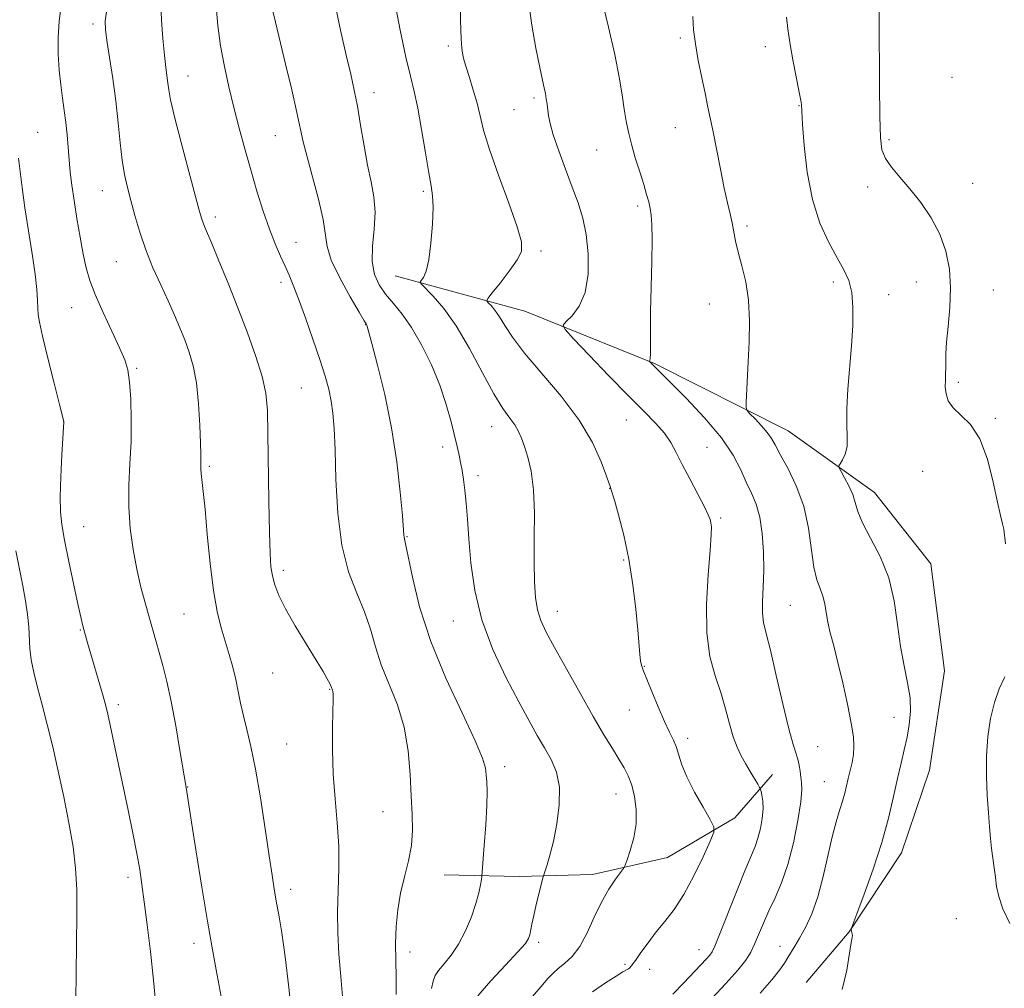
# Model space of a CAD drawing. Extents: x 2199800 to 2202700, y 339800 to 342700.
# Drawn here: x 2200238 to 2200471, y 340691 to 340921 of the extents above; entities that cross this region are included whole.
import ezdxf

# ---------------------------------------------------------------- set-up
doc = ezdxf.new("R2010")
doc.units = 0
doc.header["$MEASUREMENT"] = 0
for name, color, linetype, lineweight in [('DTM HARD BREAKLINE', 7, 'Continuous', 0), ('DTM SPOT ELEVATION', 2, 'Continuous', 13), ('INDEX CONTOUR', 41, 'Continuous', 13), ('INTERMEDIATE CONTOUR', 44, 'Continuous', 0)]:
    doc.layers.add(name, color=color, linetype=linetype, lineweight=lineweight)

msp = doc.modelspace()

# ---------------------------------------------------------------- linework, layer by layer
at = {"layer": 'DTM HARD BREAKLINE'}
for points in [[(2200326.81, 340860.15, 1012.73), (2200357.54, 340851.76, 1008.83), (2200388.27, 340839.36, 1005.88), (2200419.9, 340823.41, 1003.13), (2200440.41, 340808.77, 1001.18), (2200453.79, 340791.88, 1000.94), (2200456.96, 340766.52, 1000.75), (2200453.45, 340742.93, 1000.75), (2200446.82, 340723.33, 1001.22), (2200434.4, 340704.61, 1002.03), (2200424.19, 340692.57, 1002.36)], [(2200338.38, 340718.15, 1017.34), (2200356.18, 340717.74, 1014.68), (2200373.54, 340718.22, 1012.63), (2200391.33, 340722.26, 1011.16), (2200407.33, 340731.64, 1009.54), (2200416.21, 340741.9, 1007.26)]]:
    msp.add_polyline3d(points, dxfattribs=at)
at = {"layer": 'DTM SPOT ELEVATION'}
for p in [(2200255.18, 340919.89, 1022.4), (2200394.39, 340916.57, 1004.27), (2200339.38, 340914.69, 1010.35), (2200414.5, 340914.49, 1002.5), (2200277.71, 340907.54, 1019.22), (2200458.81, 340907.26, 998.85), (2200321.76, 340903.56, 1013.4), (2200359.69, 340902.33, 1008.32), (2200354.91, 340899.56, 1008.86), (2200422.52, 340900.54, 1002.06), (2200393.2, 340895.28, 1004.79), (2200242.07, 340894.22, 1025.12), (2200298.37, 340893.36, 1016.88), (2200443.81, 340892.48, 999.77), (2200374.52, 340889.96, 1006.87), (2200438.78, 340881.2, 1000.39), (2200463.69, 340882.08, 999.39), (2200257.4, 340880.35, 1022.79), (2200333.48, 340880.18, 1012.25), (2200384.23, 340876.73, 1006.32), (2200284.15, 340874.09, 1019.57), (2200410.17, 340872.01, 1003.66), (2200303.26, 340868.11, 1017.25), (2200361.37, 340866.02, 1009.62), (2200260.65, 340863.49, 1022.92), (2200299.72, 340858.63, 1018.4), (2200430.62, 340858.66, 1002.39), (2200450.31, 340858.68, 1000.59), (2200443.74, 340855.66, 1001.37), (2200468.57, 340856.82, 999.37), (2200250.07, 340852.65, 1024.82), (2200401.24, 340853.47, 1004.84), (2200319.82, 340848.61, 1016.03), (2200265.53, 340838.2, 1023.8), (2200460.28, 340834.93, 999.72), (2200304.55, 340833.57, 1018.99), (2200248.16, 340825.54, 1026.01), (2200381.56, 340825.98, 1008.89), (2200469.07, 340826.4, 999.86), (2200349.62, 340824.41, 1012.73), (2200338.05, 340819.56, 1014.46), (2200400.72, 340819.46, 1007.18), (2200282.74, 340815, 1021.76), (2200451.82, 340813.82, 1000.67), (2200346.45, 340812.79, 1013.56), (2200377.63, 340809.74, 1010.03), (2200403.95, 340802.76, 1007.76), (2200252.96, 340800.7, 1025.13), (2200329.57, 340798.31, 1015.91), (2200380.92, 340792.8, 1010.18), (2200300.26, 340790.35, 1019.59), (2200365.18, 340780.63, 1011.31), (2200420.44, 340782.07, 1004.99), (2200276.73, 340779.94, 1022.97), (2200340.53, 340778.33, 1014.7), (2200252.14, 340776.15, 1026.11), (2200385.81, 340767.57, 1009.94), (2200297.78, 340766.02, 1020.9), (2200311.25, 340762.11, 1020.09), (2200261.15, 340758.45, 1025.6), (2200382.3, 340757.18, 1010.79), (2200445.05, 340755.51, 1002.78), (2200396.09, 340750.49, 1009.55), (2200301.04, 340749.17, 1021.09), (2200426.92, 340748.55, 1005.11), (2200352.74, 340743.76, 1015.5), (2200277.58, 340738.93, 1023.95), (2200428.54, 340740.19, 1004.93), (2200379.1, 340737.3, 1012.73), (2200323.89, 340733.09, 1018.73), (2200263.42, 340717.57, 1026.46), (2200302.04, 340714.67, 1021.54), (2200459.79, 340707.76, 1000.63), (2200279.09, 340701.85, 1024.47), (2200360.79, 340702.11, 1013.66), (2200417.97, 340701.19, 1004.68), (2200330.28, 340699.82, 1017.46), (2200398.8, 340700.42, 1008.76), (2200381.28, 340696.91, 1010.23), (2200387.12, 340695.76, 1009.4)]:
    msp.add_point(p, dxfattribs=at)
at = {"layer": 'INDEX CONTOUR'}
for points in [[(2200373.585, 340690.399, 1010), (2200376.608, 340692.491, 1010), (2200379.148, 340694.135, 1010), (2200380.763, 340695.102, 1010), (2200382.083, 340695.803, 1010), (2200382.432, 340696.086, 1010), (2200382.909, 340696.67, 1010), (2200383.726, 340697.815, 1010), (2200385.035, 340699.68, 1010), (2200386.736, 340702.041, 1010), (2200388.677, 340704.579, 1010), (2200390.729, 340707.098, 1010), (2200392.889, 340709.904, 1010), (2200395.184, 340713.431, 1010), (2200397.58, 340717.867, 1010), (2200399.793, 340722.43, 1010), (2200401.479, 340726.098, 1010), (2200402.35, 340728.208, 1010), (2200402.342, 340729.543, 1010), (2200401.449, 340731.247, 1010), (2200399.758, 340734.143, 1010), (2200397.729, 340737.767, 1010), (2200395.918, 340741.333, 1010), (2200394.736, 340744.222, 1010), (2200394.011, 340746.483, 1010), (2200393.431, 340748.335, 1010), (2200392.726, 340750.029, 1010), (2200391.799, 340751.951, 1010), (2200390.598, 340754.522, 1010), (2200389.13, 340757.955, 1010), (2200387.627, 340761.634, 1010), (2200385.586, 340766.675, 1010), (2200385.172, 340767.848, 1010), (2200384.963, 340768.88, 1010), (2200384.807, 340770.359, 1010), (2200384.315, 340776.198, 1010), (2200383.839, 340781.098, 1010), (2200383.142, 340786.897, 1010), (2200382.183, 340792.948, 1010), (2200380.976, 340798.636, 1010), (2200379.738, 340803.472, 1010), (2200378.736, 340806.996, 1010), (2200377.934, 340809.686, 1010), (2200377.792, 340810.05, 1010), (2200377.52, 340810.802, 1010), (2200376.856, 340812.673, 1010), (2200375.598, 340816.046, 1010), (2200373.516, 340820.631, 1010), (2200370.368, 340825.971, 1010), (2200366.108, 340831.604, 1010), (2200357.399, 340841.832, 1010), (2200354.579, 340845.58, 1010), (2200352.777, 340848.39, 1010), (2200351.521, 340850.471, 1010), (2200350.433, 340852.009, 1010), (2200349.508, 340853.089, 1010), (2200348.837, 340853.772, 1010), (2200348.528, 340854.195, 1010), (2200348.776, 340854.803, 1010), (2200349.792, 340856.115, 1010), (2200351.647, 340858.446, 1010), (2200353.833, 340861.288, 1010), (2200355.708, 340863.926, 1010), (2200356.725, 340865.953, 1010), (2200356.737, 340868.191, 1010), (2200355.702, 340871.768, 1010), (2200353.695, 340877.381, 1010), (2200351.276, 340883.992, 1010), (2200349.123, 340890.134, 1010), (2200347.737, 340894.707, 1010), (2200346.891, 340898.1, 1010), (2200346.179, 340901.073, 1010), (2200345.301, 340904.182, 1010), (2200344.367, 340907.179, 1010), (2200343.597, 340909.611, 1010), (2200343.144, 340911.173, 1010), (2200342.921, 340912.147, 1010), (2200342.777, 340912.96, 1010), (2200342.599, 340914.113, 1010), (2200342.41, 340916.396, 1010), (2200342.267, 340920.674, 1010), (2200342.239, 340927.385, 1010)], [(2200314.398, 340688.361, 1020), (2200313.866, 340694.011, 1020), (2200313.432, 340699.326, 1020), (2200313.155, 340704.348, 1020), (2200313.086, 340709.302, 1020), (2200313.229, 340714.376, 1020), (2200313.406, 340719.603, 1020), (2200313.392, 340724.978, 1020), (2200313.041, 340730.497, 1020), (2200312.522, 340736.164, 1020), (2200312.079, 340741.988, 1020), (2200311.899, 340747.86, 1020), (2200311.915, 340753.216, 1020), (2200312.051, 340759.87, 1020), (2200312.053, 340761.08, 1020), (2200312.013, 340761.595, 1020), (2200311.942, 340761.914, 1020), (2200311.705, 340762.568, 1020), (2200311.565, 340762.907, 1020), (2200311.265, 340763.522, 1020), (2200310.695, 340764.581, 1020), (2200309.683, 340766.337, 1020), (2200308.036, 340769.066, 1020), (2200305.691, 340772.872, 1020), (2200303.081, 340777.17, 1020), (2200300.769, 340781.204, 1020), (2200299.182, 340784.396, 1020), (2200298.226, 340786.892, 1020), (2200297.676, 340789.015, 1020), (2200297.335, 340791.199, 1020), (2200297.117, 340794.309, 1020), (2200296.967, 340799.319, 1020), (2200296.838, 340806.734, 1020), (2200296.616, 340822.791, 1020), (2200296.482, 340828.256, 1020), (2200296.115, 340832.321, 1020), (2200295.269, 340836.257, 1020), (2200293.775, 340841.061, 1020), (2200291.777, 340846.62, 1020), (2200289.495, 340852.548, 1020), (2200287.157, 340858.427, 1020), (2200285.004, 340863.716, 1020), (2200283.292, 340867.844, 1020), (2200281.574, 340871.866, 1020), (2200281.228, 340872.714, 1020), (2200280.935, 340873.608, 1020), (2200280.433, 340875.401, 1020), (2200277.853, 340884.887, 1020), (2200276.013, 340891.749, 1020), (2200274.444, 340897.85, 1020), (2200273.525, 340901.886, 1020), (2200273.106, 340904.277, 1020), (2200272.908, 340905.881, 1020), (2200272.424, 340909.533, 1020), (2200272.091, 340912.449, 1020), (2200271.715, 340916.414, 1020), (2200271.396, 340920.803, 1020), (2200271.253, 340924.787, 1020)], [(2200471.437, 340796.599, 1000), (2200471.039, 340800.055, 1000), (2200470.769, 340801.39, 1000), (2200470.301, 340803.301, 1000), (2200469.585, 340806.458, 1000), (2200468.562, 340811.215, 1000), (2200467.175, 340816.652, 1000), (2200465.364, 340821.532, 1000), (2200463.154, 340824.927, 1000), (2200460.897, 340827.153, 1000), (2200459.033, 340828.84, 1000), (2200457.89, 340830.501, 1000), (2200457.35, 340832.19, 1000), (2200457.186, 340833.849, 1000), (2200457.194, 340835.43, 1000), (2200457.267, 340836.938, 1000), (2200457.321, 340838.392, 1000), (2200457.31, 340839.875, 1000), (2200457.322, 340841.744, 1000), (2200457.483, 340844.421, 1000), (2200457.856, 340848.172, 1000), (2200458.253, 340852.642, 1000), (2200458.42, 340857.313, 1000), (2200458.139, 340861.77, 1000), (2200457.309, 340865.98, 1000), (2200455.865, 340870.011, 1000), (2200453.799, 340873.891, 1000), (2200451.346, 340877.523, 1000), (2200448.802, 340880.776, 1000), (2200446.441, 340883.555, 1000), (2200444.449, 340885.93, 1000), (2200442.99, 340888.002, 1000), (2200442.164, 340890.045, 1000), (2200441.805, 340892.992, 1000), (2200441.683, 340897.937, 1000), (2200441.608, 340905.427, 1000), (2200441.478, 340920.811, 1000), (2200441.422, 340924.829, 1000)], [(2200472.517, 340706.551, 1000), (2200470.837, 340710.068, 1000), (2200469.833, 340712.967, 1000), (2200469.342, 340715.382, 1000), (2200469.066, 340717.58, 1000), (2200468.77, 340719.785, 1000), (2200468.443, 340722.043, 1000), (2200468.132, 340724.359, 1000), (2200467.869, 340726.78, 1000), (2200467.631, 340729.525, 1000), (2200467.385, 340732.859, 1000), (2200467.121, 340736.944, 1000), (2200466.938, 340741.536, 1000), (2200466.96, 340746.293, 1000), (2200467.289, 340750.902, 1000), (2200467.922, 340755.18, 1000), (2200468.836, 340758.974, 1000), (2200469.988, 340762.201, 1000), (2200471.268, 340765.044, 1000)]]:
    msp.add_polyline3d(points, dxfattribs=at)
at = {"layer": 'INTERMEDIATE CONTOUR'}
for points in [[(2200356.313, 340685.768, 1012), (2200361.289, 340691.595, 1012), (2200362.971, 340693.534, 1012), (2200364.202, 340694.832, 1012), (2200365.415, 340695.892, 1012), (2200366.942, 340697.093, 1012), (2200368.706, 340698.737, 1012), (2200370.531, 340701.108, 1012), (2200372.281, 340704.351, 1012), (2200373.979, 340708.056, 1012), (2200375.693, 340711.675, 1012), (2200377.437, 340714.741, 1012), (2200379.028, 340717.113, 1012), (2200380.91, 340719.654, 1012), (2200381.309, 340720.418, 1012), (2200381.768, 340721.677, 1012), (2200382.517, 340723.913, 1012), (2200383.334, 340726.902, 1012), (2200383.885, 340730.251, 1012), (2200383.918, 340733.596, 1012), (2200383.517, 340736.711, 1012), (2200382.849, 340739.4, 1012), (2200382.039, 340741.565, 1012), (2200381.054, 340743.484, 1012), (2200379.82, 340745.53, 1012), (2200378.258, 340748.06, 1012), (2200376.259, 340751.363, 1012), (2200373.71, 340755.711, 1012), (2200370.606, 340761.167, 1012), (2200367.378, 340766.939, 1012), (2200364.566, 340772.021, 1012), (2200362.581, 340775.703, 1012), (2200361.316, 340778.433, 1012), (2200360.536, 340780.95, 1012), (2200360.041, 340783.904, 1012), (2200359.767, 340787.602, 1012), (2200359.689, 340792.262, 1012), (2200359.752, 340797.926, 1012), (2200359.785, 340803.934, 1012), (2200359.591, 340809.451, 1012), (2200359.038, 340813.823, 1012), (2200358.256, 340817.135, 1012), (2200357.449, 340819.654, 1012), (2200356.749, 340821.635, 1012), (2200356.049, 340823.285, 1012), (2200355.177, 340824.801, 1012), (2200353.975, 340826.442, 1012), (2200352.338, 340828.717, 1012), (2200350.172, 340832.199, 1012), (2200347.448, 340837.191, 1012), (2200344.377, 340842.9, 1012), (2200341.233, 340848.267, 1012), (2200338.283, 340852.434, 1012), (2200335.777, 340855.361, 1012), (2200332.99, 340858.193, 1012), (2200332.73, 340858.675, 1012), (2200332.955, 340859.071, 1012), (2200333.458, 340859.797, 1012), (2200334.093, 340861.272, 1012), (2200334.73, 340863.921, 1012), (2200335.254, 340867.916, 1012), (2200335.608, 340872.436, 1012), (2200335.751, 340876.412, 1012), (2200335.649, 340879.152, 1012), (2200335.304, 340881.48, 1012), (2200334.726, 340884.6, 1012), (2200333.941, 340889.312, 1012), (2200333.043, 340894.822, 1012), (2200332.14, 340899.931, 1012), (2200331.299, 340903.856, 1012), (2200330.414, 340907.467, 1012), (2200329.337, 340912.046, 1012), (2200327.997, 340918.402, 1012), (2200326.623, 340925.448, 1012)], [(2200392.563, 340689.842, 1008), (2200395.21, 340692.508, 1008), (2200400.506, 340698.158, 1008), (2200401.34, 340699.081, 1008), (2200401.908, 340699.851, 1008), (2200402.552, 340701.195, 1008), (2200403.667, 340703.955, 1008), (2200407.669, 340714.119, 1008), (2200409.676, 340719.104, 1008), (2200412.085, 340724.834, 1008), (2200412.772, 340726.813, 1008), (2200413.344, 340729.082, 1008), (2200413.77, 340731.509, 1008), (2200413.978, 340733.775, 1008), (2200413.93, 340735.615, 1008), (2200413.728, 340736.984, 1008), (2200413.509, 340737.891, 1008), (2200413.359, 340738.407, 1008), (2200413.156, 340738.846, 1008), (2200412.725, 340739.588, 1008), (2200410.93, 340742.63, 1008), (2200409.836, 340744.515, 1008), (2200408.796, 340746.379, 1008), (2200407.828, 340748.404, 1008), (2200406.914, 340750.859, 1008), (2200406.027, 340753.93, 1008), (2200405.074, 340757.49, 1008), (2200403.95, 340761.327, 1008), (2200402.629, 340765.348, 1008), (2200401.4, 340769.919, 1008), (2200400.641, 340775.52, 1008), (2200400.595, 340782.328, 1008), (2200401.002, 340789.302, 1008), (2200401.477, 340795.095, 1008), (2200401.715, 340798.718, 1008), (2200401.734, 340800.612, 1008), (2200401.631, 340801.579, 1008), (2200401.449, 340802.361, 1008), (2200401.007, 340803.48, 1008), (2200400.069, 340805.405, 1008), (2200398.506, 340808.408, 1008), (2200396.624, 340811.988, 1008), (2200394.833, 340815.456, 1008), (2200393.419, 340818.289, 1008), (2200392.139, 340820.639, 1008), (2200390.625, 340822.824, 1008), (2200388.544, 340825.175, 1008), (2200385.71, 340828.038, 1008), (2200381.982, 340831.767, 1008), (2200377.402, 340836.477, 1008), (2200372.771, 340841.322, 1008), (2200369.079, 340845.215, 1008), (2200367.085, 340847.404, 1008), (2200366.631, 340848.465, 1008), (2200367.325, 340849.305, 1008), (2200368.757, 340850.71, 1008), (2200370.427, 340852.967, 1008), (2200371.811, 340856.239, 1008), (2200372.501, 340860.548, 1008), (2200372.54, 340865.348, 1008), (2200372.085, 340869.951, 1008), (2200371.269, 340873.872, 1008), (2200370.145, 340877.443, 1008), (2200368.74, 340881.196, 1008), (2200367.127, 340885.469, 1008), (2200365.544, 340889.807, 1008), (2200364.27, 340893.561, 1008), (2200363.506, 340896.257, 1008), (2200363.131, 340898.119, 1008), (2200362.778, 340900.867, 1008), (2200362.591, 340902.153, 1008), (2200362.374, 340903.405, 1008), (2200362.104, 340904.722, 1008), (2200361.697, 340906.59, 1008), (2200361.058, 340909.598, 1008), (2200360.148, 340914.108, 1008), (2200359.164, 340919.601, 1008), (2200358.361, 340925.337, 1008)], [(2200401.89, 340688.919, 1006), (2200405.173, 340692.397, 1006), (2200408.025, 340695.557, 1006), (2200409.918, 340697.927, 1006), (2200411.095, 340699.812, 1006), (2200411.984, 340701.71, 1006), (2200414.068, 340706.694, 1006), (2200415.363, 340709.614, 1006), (2200416.825, 340712.713, 1006), (2200418.357, 340716.246, 1006), (2200419.843, 340720.544, 1006), (2200421.166, 340725.72, 1006), (2200422.222, 340731.014, 1006), (2200422.906, 340735.449, 1006), (2200423.162, 340738.325, 1006), (2200423.115, 340740.051, 1006), (2200422.937, 340741.317, 1006), (2200422.756, 340742.674, 1006), (2200422.552, 340744.12, 1006), (2200422.261, 340745.517, 1006), (2200421.119, 340749.017, 1006), (2200420.083, 340752.771, 1006), (2200418.672, 340758.65, 1006), (2200417.119, 340765.414, 1006), (2200415.717, 340771.392, 1006), (2200414.705, 340775.368, 1006), (2200414.091, 340777.949, 1006), (2200413.828, 340780.189, 1006), (2200413.849, 340782.958, 1006), (2200414.005, 340786.363, 1006), (2200414.131, 340790.322, 1006), (2200414.08, 340794.689, 1006), (2200413.787, 340799.056, 1006), (2200413.208, 340802.949, 1006), (2200412.326, 340806.051, 1006), (2200411.224, 340808.662, 1006), (2200410.01, 340811.236, 1006), (2200408.695, 340814.172, 1006), (2200406.892, 340817.642, 1006), (2200404.111, 340821.763, 1006), (2200400.123, 340826.493, 1006), (2200395.732, 340831.158, 1006), (2200391.998, 340834.922, 1006), (2200387.071, 340839.816, 1006), (2200387.045, 340839.875, 1006), (2200387.084, 340839.923, 1006), (2200387.164, 340840.054, 1006), (2200387.249, 340840.544, 1006), (2200387.303, 340841.713, 1006), (2200387.292, 340847.128, 1006), (2200387.331, 340851.687, 1006), (2200387.455, 340857.458, 1006), (2200387.603, 340863.523, 1006), (2200387.692, 340868.753, 1006), (2200387.654, 340872.314, 1006), (2200387.494, 340874.565, 1006), (2200387.236, 340876.16, 1006), (2200386.886, 340877.687, 1006), (2200386.392, 340879.478, 1006), (2200385.685, 340881.798, 1006), (2200384.74, 340884.79, 1006), (2200383.704, 340888.129, 1006), (2200382.768, 340891.369, 1006), (2200382.071, 340894.199, 1006), (2200381.551, 340896.852, 1006), (2200381.096, 340899.688, 1006), (2200380.586, 340903.062, 1006), (2200379.879, 340907.28, 1006), (2200378.825, 340912.637, 1006), (2200377.367, 340919.15, 1006), (2200375.802, 340925.731, 1006)], [(2200288.13, 340675.351, 1024), (2200284.342, 340695.631, 1024), (2200283.402, 340700.814, 1024), (2200282.31, 340707.147, 1024), (2200280.981, 340715.178, 1024), (2200279.618, 340723.6, 1024), (2200278.495, 340730.645, 1024), (2200277.216, 340738.864, 1024), (2200275.771, 340747.634, 1024), (2200274.777, 340753.441, 1024), (2200273.698, 340759.191, 1024), (2200272.652, 340763.962, 1024), (2200271.679, 340767.793, 1024), (2200269.262, 340776.481, 1024), (2200267.515, 340782.634, 1024), (2200266.517, 340786.373, 1024), (2200265.532, 340790.592, 1024), (2200264.644, 340795.277, 1024), (2200263.966, 340800.275, 1024), (2200263.615, 340805.396, 1024), (2200263.654, 340810.495, 1024), (2200263.911, 340815.602, 1024), (2200264.16, 340820.795, 1024), (2200264.218, 340826.049, 1024), (2200264.086, 340830.945, 1024), (2200263.808, 340834.968, 1024), (2200263.387, 340837.838, 1024), (2200262.663, 340840.238, 1024), (2200261.431, 340843.086, 1024), (2200259.6, 340847.013, 1024), (2200257.526, 340851.49, 1024), (2200255.679, 340855.698, 1024), (2200254.403, 340859.07, 1024), (2200253.552, 340862.045, 1024), (2200252.853, 340865.313, 1024), (2200252.097, 340869.35, 1024), (2200251.328, 340873.784, 1024), (2200250.649, 340878.026, 1024), (2200250.139, 340881.639, 1024), (2200249.771, 340884.765, 1024), (2200249.491, 340887.692, 1024), (2200249.001, 340893.631, 1024), (2200248.708, 340896.556, 1024), (2200248.344, 340899.396, 1024), (2200247.937, 340902.293, 1024), (2200247.528, 340905.434, 1024), (2200247.167, 340908.947, 1024), (2200246.931, 340912.735, 1024), (2200246.904, 340916.648, 1024), (2200247.144, 340920.539, 1024), (2200247.6, 340924.291, 1024)], [(2200302.362, 340683.945, 1022), (2200301.542, 340691.442, 1022), (2200300.676, 340698.707, 1022), (2200299.882, 340704.401, 1022), (2200299.191, 340708.647, 1022), (2200298.609, 340711.922, 1022), (2200298.116, 340714.777, 1022), (2200297.598, 340718.045, 1022), (2200296.916, 340722.63, 1022), (2200295.976, 340729.057, 1022), (2200294.86, 340736.361, 1022), (2200293.695, 340743.2, 1022), (2200292.595, 340748.54, 1022), (2200291.615, 340752.588, 1022), (2200290.794, 340755.86, 1022), (2200290.146, 340758.808, 1022), (2200289.582, 340761.625, 1022), (2200288.986, 340764.443, 1022), (2200288.267, 340767.364, 1022), (2200287.432, 340770.385, 1022), (2200285.541, 340776.7, 1022), (2200284.575, 340780.53, 1022), (2200283.679, 340785.529, 1022), (2200282.902, 340791.953, 1022), (2200282.25, 340798.822, 1022), (2200281.716, 340804.849, 1022), (2200281.295, 340809.051, 1022), (2200280.802, 340813.261, 1022), (2200280.728, 340814.309, 1022), (2200280.726, 340815.056, 1022), (2200280.747, 340815.682, 1022), (2200280.748, 340816.435, 1022), (2200280.713, 340817.841, 1022), (2200280.63, 340820.497, 1022), (2200280.479, 340824.732, 1022), (2200280.194, 340829.82, 1022), (2200279.695, 340834.768, 1022), (2200278.932, 340838.811, 1022), (2200277.966, 340842.096, 1022), (2200276.882, 340844.997, 1022), (2200275.738, 340847.854, 1022), (2200274.467, 340850.872, 1022), (2200272.975, 340854.217, 1022), (2200271.215, 340857.999, 1022), (2200269.361, 340862.094, 1022), (2200267.639, 340866.315, 1022), (2200266.222, 340870.483, 1022), (2200265.083, 340874.433, 1022), (2200264.142, 340878.004, 1022), (2200263.333, 340881.137, 1022), (2200262.644, 340884.181, 1022), (2200262.076, 340887.591, 1022), (2200261.611, 340891.709, 1022), (2200261.154, 340896.451, 1022), (2200260.596, 340901.625, 1022), (2200259.871, 340906.973, 1022), (2200259.102, 340911.948, 1022), (2200258.46, 340915.937, 1022), (2200258.092, 340918.583, 1022), (2200258.057, 340920.551, 1022), (2200258.391, 340922.764, 1022)], [(2200327.034, 340689.746, 1018), (2200327.01, 340693.823, 1018), (2200326.9, 340697.837, 1018), (2200326.852, 340701.836, 1018), (2200326.992, 340705.856, 1018), (2200327.378, 340709.863, 1018), (2200328.049, 340713.816, 1018), (2200328.988, 340717.675, 1018), (2200329.957, 340721.429, 1018), (2200330.662, 340725.074, 1018), (2200330.894, 340728.662, 1018), (2200330.783, 340732.471, 1018), (2200330.547, 340736.834, 1018), (2200330.317, 340741.958, 1018), (2200329.877, 340747.541, 1018), (2200328.93, 340753.153, 1018), (2200327.303, 340758.44, 1018), (2200323.494, 340767.927, 1018), (2200322.104, 340772.207, 1018), (2200320.913, 340776.343, 1018), (2200319.528, 340780.505, 1018), (2200317.697, 340784.916, 1018), (2200315.74, 340790.008, 1018), (2200314.116, 340796.267, 1018), (2200313.164, 340803.881, 1018), (2200312.728, 340811.849, 1018), (2200312.527, 340818.874, 1018), (2200312.323, 340823.996, 1018), (2200312.035, 340827.618, 1018), (2200311.622, 340830.478, 1018), (2200311.033, 340833.26, 1018), (2200310.172, 340836.407, 1018), (2200308.935, 340840.308, 1018), (2200307.289, 340845.137, 1018), (2200305.484, 340850.23, 1018), (2200303.844, 340854.714, 1018), (2200302.598, 340857.962, 1018), (2200301.614, 340860.337, 1018), (2200300.667, 340862.449, 1018), (2200299.573, 340864.83, 1018), (2200298.324, 340867.712, 1018), (2200296.955, 340871.239, 1018), (2200295.504, 340875.493, 1018), (2200294.022, 340880.259, 1018), (2200292.56, 340885.256, 1018), (2200291.163, 340890.247, 1018), (2200289.834, 340895.188, 1018), (2200288.568, 340900.083, 1018), (2200287.37, 340904.941, 1018), (2200286.295, 340909.789, 1018), (2200285.406, 340914.662, 1018), (2200284.751, 340919.523, 1018), (2200284.312, 340924.053, 1018)], [(2200335.38, 340691.15, 1016), (2200335.761, 340692.954, 1016), (2200336.247, 340694.231, 1016), (2200337.073, 340695.448, 1016), (2200338.392, 340697.008, 1016), (2200340.044, 340699.052, 1016), (2200341.794, 340701.658, 1016), (2200343.43, 340704.817, 1016), (2200344.836, 340708.18, 1016), (2200345.918, 340711.313, 1016), (2200346.62, 340713.858, 1016), (2200347.015, 340715.75, 1016), (2200347.212, 340717.004, 1016), (2200347.316, 340717.782, 1016), (2200347.416, 340718.84, 1016), (2200347.905, 340725.077, 1016), (2200348.249, 340729.962, 1016), (2200348.495, 340734.542, 1016), (2200348.552, 340737.891, 1016), (2200348.474, 340740.174, 1016), (2200348.359, 340741.832, 1016), (2200348.191, 340743.398, 1016), (2200347.516, 340745.766, 1016), (2200345.771, 340749.927, 1016), (2200342.642, 340756.512, 1016), (2200338.811, 340764.745, 1016), (2200335.211, 340773.494, 1016), (2200332.578, 340781.709, 1016), (2200330.867, 340788.68, 1016), (2200329.267, 340796.617, 1016), (2200328.905, 340798.222, 1016), (2200328.85, 340798.702, 1016), (2200328.478, 340803.3, 1016), (2200327.98, 340808.833, 1016), (2200327.161, 340816.08, 1016), (2200325.942, 340824.114, 1016), (2200324.324, 340832.027, 1016), (2200322.623, 340838.981, 1016), (2200321.238, 340844.155, 1016), (2200320.051, 340848.462, 1016), (2200319.981, 340848.6, 1016), (2200319.885, 340848.752, 1016), (2200319.42, 340849.528, 1016), (2200318.214, 340851.565, 1016), (2200316.087, 340855.217, 1016), (2200313.632, 340859.692, 1016), (2200311.632, 340863.914, 1016), (2200310.629, 340867.145, 1016), (2200309.679, 340873.546, 1016), (2200308.586, 340878.329, 1016), (2200307.173, 340883.646, 1016), (2200305.879, 340888.414, 1016), (2200305.009, 340891.935, 1016), (2200303.503, 340898.862, 1016), (2200302.259, 340904.252, 1016), (2200300.803, 340910.384, 1016), (2200298.424, 340920.298, 1016), (2200297.735, 340923.23, 1016)], [(2200346.379, 340689.459, 1014), (2200349.441, 340692.997, 1014), (2200352.921, 340696.725, 1014), (2200355.885, 340699.87, 1014), (2200357.635, 340701.877, 1014), (2200358.413, 340703.055, 1014), (2200358.699, 340703.932, 1014), (2200359.181, 340706.428, 1014), (2200359.612, 340708.461, 1014), (2200360.238, 340711.119, 1014), (2200360.924, 340713.894, 1014), (2200361.82, 340717.418, 1014), (2200362.032, 340718.163, 1014), (2200362.797, 340720.505, 1014), (2200363.472, 340722.828, 1014), (2200364.274, 340726.067, 1014), (2200365.102, 340730.192, 1014), (2200365.691, 340734.692, 1014), (2200365.731, 340738.94, 1014), (2200365.014, 340742.468, 1014), (2200363.722, 340745.451, 1014), (2200362.137, 340748.226, 1014), (2200360.455, 340751.146, 1014), (2200358.52, 340754.629, 1014), (2200356.091, 340759.113, 1014), (2200353.072, 340764.872, 1014), (2200349.937, 340771.545, 1014), (2200347.306, 340778.611, 1014), (2200345.638, 340785.58, 1014), (2200344.741, 340792.089, 1014), (2200344.262, 340797.808, 1014), (2200343.901, 340802.493, 1014), (2200343.581, 340806.261, 1014), (2200343.278, 340809.317, 1014), (2200342.969, 340811.852, 1014), (2200342.645, 340814.002, 1014), (2200342.299, 340815.888, 1014), (2200341.913, 340817.67, 1014), (2200341.444, 340819.66, 1014), (2200340.019, 340825.559, 1014), (2200338.899, 340829.625, 1014), (2200337.365, 340834.207, 1014), (2200335.361, 340839.066, 1014), (2200333.059, 340843.785, 1014), (2200330.682, 340847.904, 1014), (2200328.425, 340851.099, 1014), (2200326.359, 340853.603, 1014), (2200324.521, 340855.787, 1014), (2200322.971, 340858, 1014), (2200321.845, 340860.504, 1014), (2200321.299, 340863.534, 1014), (2200321.391, 340867.223, 1014), (2200321.774, 340871.26, 1014), (2200322.002, 340875.228, 1014), (2200321.74, 340878.855, 1014), (2200321.084, 340882.433, 1014), (2200320.245, 340886.401, 1014), (2200319.396, 340891.023, 1014), (2200318.581, 340895.885, 1014), (2200317.811, 340900.398, 1014), (2200317.071, 340904.219, 1014), (2200316.245, 340907.97, 1014), (2200315.189, 340912.52, 1014), (2200313.84, 340918.405, 1014), (2200312.451, 340924.837, 1014)], [(2200413.28, 340690.103, 1004), (2200416.048, 340693.209, 1004), (2200417.904, 340695.531, 1004), (2200419.043, 340697.219, 1004), (2200419.84, 340698.55, 1004), (2200421.523, 340701.236, 1004), (2200422.639, 340703.106, 1004), (2200424.012, 340705.632, 1004), (2200425.514, 340708.896, 1004), (2200426.967, 340712.942, 1004), (2200428.238, 340717.7, 1004), (2200430.35, 340727.131, 1004), (2200431.289, 340730.671, 1004), (2200432.133, 340733.392, 1004), (2200432.832, 340735.572, 1004), (2200433.36, 340737.466, 1004), (2200433.783, 340739.231, 1004), (2200434.189, 340740.996, 1004), (2200434.636, 340742.858, 1004), (2200435.067, 340744.771, 1004), (2200435.394, 340746.654, 1004), (2200435.53, 340748.534, 1004), (2200435.392, 340750.831, 1004), (2200434.896, 340754.075, 1004), (2200434.007, 340758.561, 1004), (2200432.883, 340763.656, 1004), (2200431.73, 340768.499, 1004), (2200430.724, 340772.418, 1004), (2200429.914, 340775.511, 1004), (2200429.321, 340778.066, 1004), (2200428.931, 340780.329, 1004), (2200428.602, 340782.371, 1004), (2200428.161, 340784.22, 1004), (2200427.49, 340785.986, 1004), (2200426.705, 340788.109, 1004), (2200425.982, 340791.116, 1004), (2200424.731, 340800.353, 1004), (2200423.612, 340805.552, 1004), (2200421.851, 340810.386, 1004), (2200419.821, 340814.551, 1004), (2200418.03, 340817.812, 1004), (2200416.833, 340820.049, 1004), (2200415.961, 340821.628, 1004), (2200414.985, 340823.039, 1004), (2200413.619, 340824.631, 1004), (2200412.118, 340826.218, 1004), (2200410.874, 340827.474, 1004), (2200410.187, 340828.228, 1004), (2200409.955, 340828.926, 1004), (2200409.979, 340830.164, 1004), (2200410.473, 340839.753, 1004), (2200410.7, 340844.498, 1004), (2200410.785, 340849.52, 1004), (2200410.543, 340854.395, 1004), (2200409.864, 340858.769, 1004), (2200408.954, 340862.56, 1004), (2200408.093, 340865.756, 1004), (2200407.49, 340868.382, 1004), (2200406.68, 340872.689, 1004), (2200406.196, 340874.839, 1004), (2200405.576, 340877.444, 1004), (2200404.799, 340880.91, 1004), (2200403.873, 340885.426, 1004), (2200402.058, 340894.688, 1004), (2200401.404, 340897.934, 1004), (2200400.844, 340900.583, 1004), (2200400.222, 340903.447, 1004), (2200399.439, 340907.104, 1004), (2200398.617, 340911.198, 1004), (2200397.936, 340915.141, 1004), (2200397.522, 340918.519, 1004), (2200397.31, 340921.624, 1004)], [(2200432.762, 340690.934, 1002), (2200433.807, 340695.55, 1002), (2200434.88, 340702.082, 1002), (2200435.083, 340703.235, 1002), (2200435.146, 340703.714, 1002), (2200435.123, 340704.054, 1002), (2200435.059, 340704.359, 1002), (2200434.928, 340704.868, 1002), (2200434.874, 340705.199, 1002), (2200434.914, 340705.406, 1002), (2200435.261, 340706.366, 1002), (2200436.213, 340708.898, 1002), (2200437.935, 340713.52, 1002), (2200440.07, 340719.505, 1002), (2200442.128, 340725.819, 1002), (2200443.73, 340731.598, 1002), (2200444.924, 340736.663, 1002), (2200445.876, 340740.999, 1002), (2200446.717, 340744.64, 1002), (2200447.468, 340747.806, 1002), (2200448.123, 340750.759, 1002), (2200448.652, 340753.736, 1002), (2200448.935, 340756.836, 1002), (2200448.829, 340760.123, 1002), (2200448.26, 340763.684, 1002), (2200447.422, 340767.669, 1002), (2200446.577, 340772.245, 1002), (2200445.881, 340777.484, 1002), (2200445.067, 340783.063, 1002), (2200443.759, 340788.563, 1002), (2200441.746, 340793.607, 1002), (2200439.478, 340797.995, 1002), (2200437.563, 340801.571, 1002), (2200436.436, 340804.271, 1002), (2200435.813, 340806.396, 1002), (2200435.227, 340808.339, 1002), (2200434.342, 340810.374, 1002), (2200433.323, 340812.296, 1002), (2200432.465, 340813.775, 1002), (2200432.004, 340814.611, 1002), (2200431.948, 340815.085, 1002), (2200432.248, 340815.606, 1002), (2200432.822, 340816.513, 1002), (2200433.453, 340817.875, 1002), (2200433.885, 340819.696, 1002), (2200433.955, 340822.004, 1002), (2200433.841, 340824.94, 1002), (2200433.816, 340828.672, 1002), (2200434.072, 340833.262, 1002), (2200434.957, 340843.534, 1002), (2200435.252, 340848.361, 1002), (2200435.293, 340852.638, 1002), (2200434.994, 340856.204, 1002), (2200434.28, 340859.022, 1002), (2200433.127, 340861.558, 1002), (2200431.529, 340864.402, 1002), (2200429.54, 340868.053, 1002), (2200427.467, 340872.657, 1002), (2200425.682, 340878.267, 1002), (2200424.466, 340884.73, 1002), (2200423.748, 340891.06, 1002), (2200423.365, 340896.064, 1002), (2200423.057, 340900.762, 1002), (2200422.916, 340901.698, 1002), (2200422.538, 340903.741, 1002), (2200421.046, 340911.39, 1002), (2200420.311, 340915.47, 1002), (2200419.822, 340918.768, 1002), (2200419.532, 340921.51, 1002)], [(2200270.146, 340686.409, 1026), (2200269.524, 340693.122, 1026), (2200268.78, 340699.939, 1026), (2200268.011, 340706.306, 1026), (2200267.318, 340711.708, 1026), (2200266.764, 340715.856, 1026), (2200266.23, 340719.4, 1026), (2200265.551, 340723.218, 1026), (2200264.61, 340727.974, 1026), (2200263.477, 340733.444, 1026), (2200259.237, 340753.623, 1026), (2200258.671, 340756.206, 1026), (2200258.185, 340758.178, 1026), (2200257.552, 340760.455, 1026), (2200253.871, 340773.159, 1026), (2200252.738, 340777.207, 1026), (2200252.31, 340778.946, 1026), (2200251.624, 340782.02, 1026), (2200250.601, 340786.832, 1026), (2200249.443, 340792.425, 1026), (2200248.419, 340797.503, 1026), (2200247.744, 340801.18, 1026), (2200247.412, 340804.207, 1026), (2200247.359, 340807.74, 1026), (2200247.516, 340812.532, 1026), (2200247.775, 340817.702, 1026), (2200248.239, 340825.534, 1026), (2200248.229, 340825.612, 1026), (2200247.198, 340829.689, 1026), (2200245.945, 340834.695, 1026), (2200244.47, 340840.648, 1026), (2200243.207, 340845.879, 1026), (2200242.478, 340849.161, 1026), (2200242.179, 340851.026, 1026), (2200242.095, 340852.447, 1026), (2200242.031, 340854.278, 1026), (2200241.853, 340856.896, 1026), (2200241.445, 340860.558, 1026), (2200240.74, 340865.37, 1026), (2200239.872, 340870.823, 1026), (2200239.027, 340876.257, 1026), (2200238.352, 340881.091, 1026), (2200237.461, 340888.025, 1026)], [(2200251.12, 340688.633, 1028), (2200251.139, 340694.643, 1028), (2200251.258, 340701.792, 1028), (2200251.352, 340708.761, 1028), (2200251.298, 340714.583, 1028), (2200251.011, 340719.672, 1028), (2200250.413, 340724.786, 1028), (2200249.461, 340730.493, 1028), (2200248.254, 340736.594, 1028), (2200246.924, 340742.697, 1028), (2200245.593, 340748.463, 1028), (2200244.305, 340753.75, 1028), (2200243.093, 340758.467, 1028), (2200241.999, 340762.552, 1028), (2200241.098, 340766.07, 1028), (2200240.478, 340769.114, 1028), (2200240.179, 340771.802, 1028), (2200239.92, 340776.953, 1028), (2200239.616, 340779.84, 1028), (2200239.131, 340783.061, 1028), (2200238.492, 340786.641, 1028), (2200236.882, 340794.955, 1028)]]:
    msp.add_polyline3d(points, dxfattribs=at)

doc.saveas('drawing.dxf')
